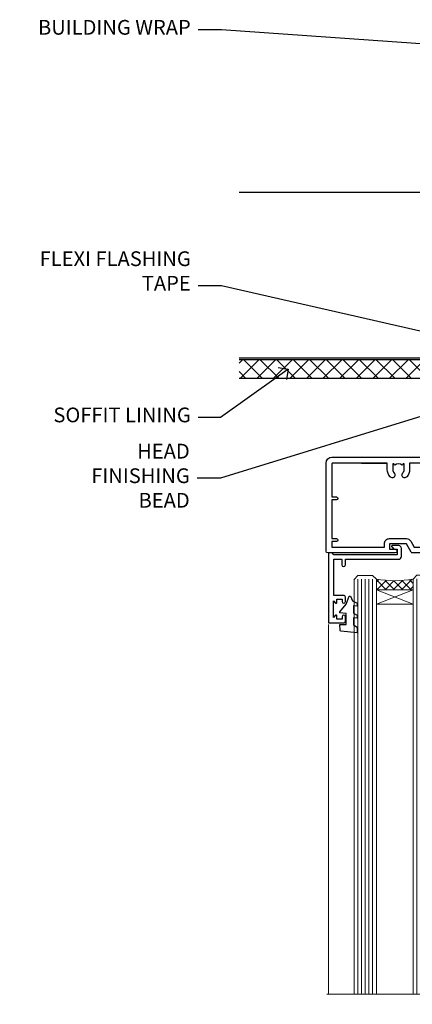
# Model space of a CAD drawing. Units: millimetres. Extents: x 0 to 7753, y -235 to 1143.
# Drawn here: x 7204 to 7310, y 861 to 1128 of the extents above; entities that cross this region are included whole.
import ezdxf
from ezdxf import colors
from ezdxf.entities.mleader import LeaderData, LeaderLine
from ezdxf.math import Vec2, Vec3

# ---------------------------------------------------------------- set-up
doc = ezdxf.new("R2010")
doc.units = ezdxf.units.MM
doc.linetypes.add('Dashed', pattern=[564.4444465637206, 282.2222232818604, -282.2222232818602])
doc.layers.add('Aluminium Systems Ltd Joinery Detail', color=7, linetype='Continuous')
doc.layers.add('Aluminium Systems Ltd Notes', color=7, linetype='Continuous')
doc.styles.get("Standard").update_dxf_attribs({"font": 'arial.ttf'})

# ---------------------------------------------------------------- blocks, each defined once
blk = doc.blocks.new('_Open90')
at = {"color": 0, "linetype": 'ByBlock', "lineweight": -2}
for p, q in [((0, 0), (-1, 0)), ((-0.5, 0.5), (0, 0)), ((0, 0), (-0.5, -0.5))]:
    blk.add_line(p, q, dxfattribs=at)
blk = doc.blocks.new('Soffit Bead')
blk.add_lwpolyline([(0, -12), (0, 0), (-12, 0)])
blk.add_arc((0, 0), 12, 180, 270)
for points in [[(-1.752698155406733, 0), (-4.78175930300813, -1.867685612462083), (-7.585037737533639, -2.147847434211144), (-10.43144267686557, -2.255602179229754), (-11.62420584279062, -2.979570191222592)], [(0, -1.652435061540018), (-5.062087062184901, -4.065879061410669), (-9.094494902331007, -4.432244850941061), (-10.78713414310914, -5.257160543347709)], [(0, -5.124270169751981), (-5.234596452447477, -6.975253312190034), (-8.727912448022835, -7.14766081833659), (-9.478141574732035, -7.359676099484204), (-9.482641030421746, -7.363169878957706)], [(0, -7.807371565577341), (-3.297747559812706, -9.160306996407598), (-6.295307219849292, -8.773753832134389), (-7.847452039123027, -9.078408257708361)]]:
    blk.add_spline(points, degree=3)
blk = doc.blocks.new('Plywood Sheet CC Soffit Head AC35')
at = {"layer": 'Aluminium Systems Ltd Joinery Detail'}
h = blk.add_hatch(dxfattribs=at)
h.set_pattern_fill('ANSI37', color=0)
h.set_pattern_definition([(45, (39.43405128627998, 74.9622280493204), (-2.245064030267288, 2.245064030267288), []), (135, (39.43405128627998, 74.9622280493204), (-2.245064030267288, -2.245064030267288), [])])
h.paths.add_polyline_path([(78.93576475289089, 85.67254158378637), (-37.03762580888477, 85.67254158378637), (-37.03762580888477, 80.67254158378637), (78.93576475289089, 80.67254158378637)])
at = {"layer": 'Aluminium Systems Ltd Joinery Detail', "color": 0}
for p, q in [((38.11057824617907, 131.0768659681016), (-37.037625808885, 131.0768659681016)), ((35.28215112143286, 87.24843884335496), (77.93900537092529, 129.9052930928483)), ((77.93900537092529, 87.24843884335496), (35.28215112143286, 129.9052930928483)), ((38.11057824617907, 86.07686596810163), (-37.03762580888477, 86.07686596810163))]:
    blk.add_line(p, q, dxfattribs=at)
blk.add_lwpolyline([(34.11057824617907, 90.07686596810163, 0.414213562373095), (38.11057824617907, 86.07686596810163), (75.11057824617907, 86.07686596810163, 0.414213562373095), (79.11057824617907, 90.07686596810163), (79.11057824617907, 127.0768659681016, 0.414213562373095), (75.11057824617907, 131.0768659681016), (38.11057824617907, 131.0768659681016, 0.414213562373095), (34.11057824617907, 127.0768659681016)], format="xyb", close=True, dxfattribs=at)
blk.add_lwpolyline([(-37.03762580888477, 80.67254158378637), (78.93576475289089, 80.67254158378637), (78.93576475289089, 85.67254158378637), (-37.03762580888477, 85.67254158378637)], dxfattribs=at)
at = {"layer": 'Aluminium Systems Ltd Joinery Detail', "color": 0, "linetype": 'Dashed'}
blk.add_blockref('Soffit Bead', (33.31472695570912, 80.67254158378637), dxfattribs=at)
blk = doc.blocks.new('PB69750-4B')
for p, q in [((-1.750000000000014, 0.5), (-3.322276449314941, 7.321139697068929)), ((-1.431818181818187, 0.5), (-2.721879321754528, 7.380097546926656)), ((-1.113636363636374, 0.5), (-2.119293789530161, 7.427384292916386)), ((-0.7954545454545467, 0.5), (-1.515002302965286, 7.462919719820221)), ((-0.4772727272727337, 0.5), (-0.9094902062915224, 7.486643546856435)), ((-0.1590909090909065, 0.5), (-0.3032449143314011, 7.498515529937265)), ((0.1590909090909207, 0.5), (0.3032449143314011, 7.498515529937265)), ((0.4772727272727337, 0.5), (0.9094902062915367, 7.486643546856435)), ((0.795454545454561, 0.5), (1.515002302965286, 7.462919719820221)), ((1.113636363636374, 0.5), (2.119293789530161, 7.427384292916386)), ((1.431818181818201, 0.5), (2.721879321754528, 7.380097546926656)), ((1.750000000000014, 0.5), (3.322276449314955, 7.321139697068929))]:
    blk.add_line(p, q)
blk.add_lwpolyline([(-3.450000000000003, 0), (3.450000000000003, 0), (3.450000000000003, 0.5), (-3.450000000000003, 0.5)], close=True)
blk = doc.blocks.new('SH270B')
blk.add_blockref('PB69750-4B', (0, 0))
blk = doc.blocks.new('F212-21056')
at = {"layer": 'Aluminium Systems Ltd Joinery Detail', "linetype": 'Continuous', "flags": 128}
blk.add_lwpolyline([(136.5999999999947, 36.30000001105515), (136.5999999999947, 37.40000001105551, 1.000000000001819), (135.5999999999947, 37.40000001105369), (135.6000000000002, 34.15000148976111, 0.9999999999999999), (136.500002957411, 34.15000148976111), (136.500002957411, 34.90000001105551), (138.0999999999947, 34.90000001105551), (138.0999999999947, 21.90001072322781), (136.500002957411, 21.90001072322781), (136.5000029574128, 22.65001072322781, 0.9999999999999999), (135.6000029574132, 22.65001072322781), (135.6000029574132, 21.40001072322781, 0.414213562373095), (136.1000029574132, 20.90001072322781), (137.8999999999976, 20.90001072322781), (137.8999999999976, 11.60001072320091), (98.15000000000123, 11.60001072320478), (98.15000000000123, 20.90001072322781), (100.0999970425835, 20.90001072322781, 0.414213562373095), (100.5999970425835, 21.40001072322781), (100.5999970425835, 22.65001072322781, 0.9999999999999999), (99.69999704258203, 22.65001072322781), (99.69999704258203, 21.90001072322781), (98.09999999999832, 21.90001072322781), (98.09999999999832, 34.90000001105551), (99.69999704258203, 34.90000001105551), (99.69999704258385, 34.15000148976111, 0.9999999999999999), (100.5999999999947, 34.15000148976111), (100.5999999999983, 37.40000001105369, 1.000000000001819), (99.59999999999832, 37.40000001105551), (99.59999999999832, 36.30000001105515), (98.09999999999832, 36.30000001105515), (98.09999999999832, 44.00000001105587), (99.59999999999832, 44.00000001105587), (99.60000000000196, 42.90000001105369, 0.9999999999981809), (100.600000000002, 42.90000001105551), (100.5999999999983, 44.50000001105587, 0.414213562373095), (100.0999999999983, 45.00000001105587), (94.59999999999468, 45.00000001105587, 0.414213562373095), (94.09999999999468, 44.50000001105587), (94.09999999999468, 42.90000001105551, 0.9999999999981809), (95.09999999999468, 42.90000001105369), (95.09999999999468, 44.00000001105587), (96.59999999999468, 44.00000001105587), (96.59999999999468, 36.30000001105515), (95.09999999999468, 36.30000001105515), (95.09999999999468, 37.40000001105551, 1.000000000001819), (94.09999999999468, 37.40000001105369), (94.10000000000014, 34.15000148976111, 0.9999999999999999), (95.00000295741097, 34.15000148976111), (95.00000295741097, 34.90000001105551), (96.59999999999468, 34.90000001105551), (96.59999999999468, 21.90001072322781), (95.00000295741097, 21.90001072322781), (95.00000295741279, 22.65001072322781, 0.9999999999999999), (94.10000295741315, 22.65001072322781), (94.10000295741315, 21.40001072322781, 0.414213562373095), (94.60000295741315, 20.90001072322781), (96.5499999999954, 20.90001072322781), (96.5499999999954, 11.60001072320125), (56.59999999999854, 11.60001072319955), (56.59999999999832, 20.90001072322781), (58.59999704258348, 20.90001072322781, 0.414213562373095), (59.09999704258348, 21.40001072322781), (59.09999704258348, 22.65001072322781, 0.9999999999999999), (58.19999704258203, 22.65001072322781), (58.19999704258203, 21.90001072322781), (56.59999999999832, 21.90001072322781), (56.59999999999832, 34.90000001105551), (58.19999704258203, 34.90000001105551), (58.19999704258385, 34.15000148976111, 0.9999999999999999), (59.09999999999468, 34.15000148976111), (59.09999999999832, 37.40000001105369, 1.000000000001819), (58.09999999999832, 37.40000001105551), (58.09999999999832, 36.30000001105515), (56.59999999999832, 36.30000001105515), (56.59999999999832, 44.00000001105587), (58.09999999999832, 44.00000001105587), (58.10000000000196, 42.90000001105369, 0.9999999999981809), (59.10000000000196, 42.90000001105551), (59.09999999999832, 44.50000001105587, 0.414213562373095), (58.59999999999832, 45.00000001105587), (32.2000000000005, 45.00000001105587, 0.414213562373095), (31.7000000000005, 44.50000001105587), (31.7000000000005, 43.20000001105478, 0.9999999999999999), (32.60000000000196, 43.20000001105478), (32.59999999999832, 44.00000001105587), (34.09999999999832, 44.00000001105587), (34.09999999999832, 38.50000001105587), (32.59999999999832, 38.50000001105587), (32.59999999999832, 39.30000001105515, 0.9999999999999999), (31.69999999999686, 39.30000001105515), (31.7000000000005, 38.00000001105406, 0.4142135623720295), (32.2000000000005, 37.50000001105587), (33.79999999999905, 37.50000001105587), (33.79999999999905, 29.80000001105515), (32.09999999999832, 29.80000001105515, 0.9999999999999999), (32.09999999999832, 29.00000001105587), (33.79999999999905, 29.00000001105587), (33.79999999999905, 26.0000000110104), (23.48871270555696, 26.00000001105587, 0.2679793930039699), (23.05567182911159, 25.74995120494174), (21.75699999999756, 23.50000001105587), (17.2000000000005, 23.50000001105587), (17.2000000000005, 25.00000001105587), (18.7000000000005, 25.00000001105587, 0.9999999999999999), (18.7000000000005, 26.00000001105587), (0.4999999999997726, 26.00000001105587, 0.414213562373095), (-2.273736754432321e-13, 25.50000001105587), (0, 1.600000000002296, 0.4142135623730742), (1.600000000001501, 0), (50.63403342950551, 5.684341886080801e-14), (51.67326386982336, 1.799999923416237, 0.4142135623717527), (51.60005878906873, 2.07320500417535), (50.90005878907346, 2.477350192606593), (50.90005878907709, 9.000010723208163, -0.4142135623725622), (51.90005878907709, 10.00001072320634), (52.07504802575227, 10.00001072320634, -0.4142135623698984), (53.07504802575772, 9.000010723219077), (53.07504802579956, 5.150010723209618, 0.414213562373095), (53.27504802580029, 4.950010723208891), (55.70004802586141, 4.950010723208891), (56.10004802585922, 5.350010723208527), (56.50004802586068, 4.950010723208891), (58.9250480259218, 4.950010723208891, 0.4142135623757589), (59.12504802592071, 5.150010723209618), (59.12504802592252, 6.750010723240905, 0.4142135623757589), (58.92504802591998, 6.950010723245271), (58.3411739962869, 6.950010723207072, 0.5666580929707958), (57.11347143408261, 7.33545028362829, -0.1837465194459543), (56.10004802581193, 6.950010723205253), (54.5750480258032, 6.950010723190701), (54.5750480258032, 7.195383785659999), (54.93183025005078, 7.494759618433875, -0.3639702342665841), (54.93183025004896, 9.455261827977722), (54.5750480258032, 9.754637660753417), (54.5750480258032, 10.00001072316087), (56.10004802580465, 10.00001072320816, -0.1837465194615133), (57.1134714341681, 9.614571162754203, 0.5666580929869405), (58.34117399640172, 10.00001072320634), (83.29999858915721, 10.00001072320634), (83.29999858915721, 2.477350155288207), (82.59999858916012, 2.073204966856849, 0.4142135623767503), (82.52679350840572, 1.799999886097851), (83.56602399024518, -1.092357138077205e-07), (84.19999864430315, -3.931194214601419e-08, 0.4142135300680742), (84.69999858915503, 0.4999999606880579), (84.69999858910774, 10.00001068586545), (84.69999858910774, 10.00001068586545), (92.25887261866706, 10.00001068589091, 0.566658092971299), (93.4865751808727, 9.614571125467421, -0.1837465194457441), (94.49999858914157, 10.00001068589114), (96.02499858914803, 10.00001068590615), (96.02499858914803, 9.754637623437304), (95.66821636490363, 9.455261790663428, -0.3639702342667704), (95.66821636490408, 7.494759581118558), (96.02499858914803, 7.195383748344796), (96.02499858914803, 6.950010685936888), (94.49999858914884, 6.950010685890504, -0.1837465194615922), (93.48657518078267, 7.335450246344465, 0.5666580929875286), (92.2588726185536, 6.950010685889822), (91.67499858897804, 6.950010685900509, 0.4142135623784227), (91.47499858897459, 6.750010685900691), (91.47499858897504, 5.15001068586713, 0.414213562373095), (91.67499858897486, 4.950010685867312), (94.09999858903689, 4.950010685867312), (94.49999858903652, 5.350010685867403), (94.89999858903616, 4.950010685867312), (97.32499858909637, 4.950010685867312, 0.414213562373095), (97.52499858909619, 5.15001068586713), (97.52499858909619, 9.00001068586522, -0.4142135623730284), (98.52499858909619, 10.00001068586499), (104.2999985889635, 10.00001068586545), (104.2999985889635, 0.4999999606641836, 0.4142135300680742), (104.7999985338154, -3.933581638193573e-08), (105.3203777284964, -9.673107115304447e-08, 0.2679492219855076), (105.4935828313121, 0.09999990326952002), (106.4732036697144, 1.796752967548912, 0.4142135623744373), (106.3999985889584, 2.069958048306887), (105.6999985889631, 2.474103236739495), (105.6999985889631, 10.00001068586499), (130.6589435818485, 10.00001068586454, 0.5666580929713638), (131.8866461440546, 9.614571125440932, -0.1837465194457516), (132.900069552323, 10.00001068586465), (134.4250695523299, 10.00001068587977), (134.4250695523299, 9.754637623410929), (134.0682873280855, 9.455261790637053, -0.3639702342667704), (134.068287328086, 7.494759581092183), (134.4250695523299, 7.19538374831842), (134.4250695523299, 6.950010685910513), (132.9000695523303, 6.950010685864129, -0.1837465194615922), (131.8866461439641, 7.335450246318089, 0.5666580929875717), (130.6589435817407, 6.950010685889822), (130.0750093521881, 6.950010685900509, 0.4142135623784227), (129.8750093521847, 6.750010685900691), (129.8750093521851, 5.15001068586713, 0.414213562373095), (130.075009352185, 4.950010685867312), (132.500009352247, 4.950010685867312), (132.9000093522466, 5.350010685867403), (133.3000093522463, 4.950010685867312), (135.7250093523065, 4.950010685867312, 0.414213562373095), (135.9250093523063, 5.15001068586713), (135.9250093523063, 9.00001068586522, -0.414213562373095), (136.9250093523072, 10.00001068586522), (137.099998588961, 10.00001068586522, -0.4142135623729286), (138.099998588961, 9.000010685865675), (138.0999985889642, 2.474103236739268), (137.3999985889703, 2.069958048307456, 0.414213562374551), (137.3267935082138, 1.796752967548912), (138.3064143466157, 0.09999990326952002, 0.2679492219857861), (138.4796194494323, -9.673107115304447e-08), (139.0000000552484, -3.93351342609094e-08, 0.4142135300680742), (139.5000000001003, 0.4999999606648657), (139.4999999999962, 44.50000001105769, 0.4142135623720295), (138.9999999999962, 45.00000001105587), (136.0999999999947, 45.00000001105587, 0.414213562373095), (135.5999999999947, 44.50000001105587), (135.5999999999947, 42.90000001105551, 0.9999999999981809), (136.5999999999947, 42.90000001105369), (136.5999999999947, 44.00000001105587), (138.0999999999947, 44.00000001105587), (138.0999999999947, 36.30000001105515)], format="xyb", close=True, dxfattribs=at)
at = {"layer": 'Aluminium Systems Ltd Joinery Detail', "linetype": 'Continuous'}
blk.add_lwpolyline([(9.624999999999773, 1.600000000002296), (16.599995655057, 1.600000000000932), (1.800000000000637, 1.600000000002296, -0.414213562373428), (1.600000000000364, 1.800000000002342), (1.599999999998317, 10.80001072320385), (2.799999999999045, 10.80001072320385, 0.9999999999999999), (2.799999999999045, 11.60001072320313), (1.599999999998317, 11.60001072320313), (1.599999999998317, 22.10000001105448), (2.799999999999045, 22.1000000110563, 0.9999999999999999), (2.799999999999045, 22.90000001105921), (1.599999999998317, 22.90000001105739), (1.599999999998317, 24.40000001105733), (15.79999999999905, 24.40000001105369), (15.80000000000086, 23.50000001105587, 0.4142135623734756), (17.2000000000005, 22.10000001105811), (21.75699999999938, 22.10000001105448, 0.2679793930044862), (22.96951445405261, 22.80013666817479), (23.89295557556375, 24.40000001105369), (33.80000000006817, 24.40000001105369, 0.414213562374427), (35.40000000006671, 26.00000001105951), (35.40000000000123, 43.40000001105551), (54.99999999999613, 43.40000001105551), (54.99999999991974, 22.90000001097729), (53.79999999991901, 22.90000001097729, 0.9999999999999999), (53.79999999991901, 22.10000001097802), (54.9999999999161, 22.10000001097802), (54.99999999988154, 11.60001072320307), (51.90005878907618, 11.60001072320307, 0.414213562373095), (49.30005878907673, 9.000010723204525), (49.30005878907855, 1.600000000002126), (22.65001494525723, 1.600000000002183), (22.65000530013481, 3.325010723144487, 0.1837465194545231), (21.88544486060187, 5.335244041300939, 1.00000000000231), (20.76456573971677, 4.338434131463032, -0.183746519445415), (21.15000530013299, 3.325010723193941), (21.15000530015095, 1.800010723188848), (20.90463223768165, 1.80001072318862), (20.60525640490914, 2.156792947432223, -0.3639702342613864), (18.64475419538849, 2.156792947412441), (18.34537836263189, 1.800010723186119), (18.10000530016259, 1.800010723185778), (18.10000530017737, 3.325010723190871, -0.1837465194449396), (18.48544486059018, 4.338434131458598, 1.000000000004035), (17.36456573970418, 5.335244041296392, 0.1837465194545112), (16.60000530017555, 3.325010723138575), (16.599995655057, 1.600000000000932)], format="xyb", close=True, dxfattribs=at)
blk = doc.blocks.new('DY430')
blk.add_lwpolyline([(3.750000003219053, 7.787641979452935), (4.750000003219057, 8.412511331362264), (4.750000003219064, 9.912511331362271), (0.327803933092305, 9.525619307337298, 0.3639702342661976), (0.1459961420234848, 9.343811516268477), (3.219064126369631e-09, 7.675068013732659), (1.750000003219053, 7.675068013732652), (1.750000003219061, 4.675068013732659), (3.219064126369631e-09, 4.5219628525623), (3.219064126369631e-09, 4.221962852562289), (1.750000003219057, 2.136394065522431), (2.548248994301652, -5.111807865887386e-09), (2.951751012136466, -5.111807865887386e-09), (3.436289395081346, 1.296794528776978), (4.750000003219057, 1.937534004310404), (4.750000003219053, 2.737534004310422), (3.750000003219057, 2.650045340784494), (3.75000000321905, 4.649801415744545), (4.750000003219057, 5.137534004310403), (4.750000003219053, 5.937534004310422), (3.750000003219068, 5.850045340784494)], format="xyb", close=True)
blk = doc.blocks.new('DY425')
blk.add_lwpolyline([(3.250000015912484, 5.806301018590016), (3.25000001591247, 7.743897657258461), (4.250000015912473, 8.36876700916779), (4.25000001591248, 9.8687670091678), (0.3278039457857211, 9.525619316905786, 0.3639702342661976), (0.1459961547169009, 9.343811525836966), (1.591248022236869e-08, 7.675068023301147), (1.75000001591247, 7.67506802330114), (1.750000015912477, 4.675068023301147), (1.591248022236869e-08, 4.521962862130788), (1.591248022236869e-08, 4.221962862130777), (1.750000015912473, 2.136394075090919), (2.298249006995068, 4.456680358089216e-09), (2.701751024829882, 4.456680358089216e-09), (3.035763767747987, 1.301567093668172), (4.250000015912473, 1.893789682115926), (4.25000001591247, 2.693789682115952), (3.25000001591247, 2.606301018590013), (3.250000015912466, 4.606057093550067), (4.250000015912473, 5.093789682115926), (4.25000001591247, 5.893789682115944)], format="xyb", close=True)
blk = doc.blocks.new('F346-22481')
at = {"ltscale": 0.2, "flags": 128}
for points in [[(1.849999999995788, 35.54999999999848), (1.500000000000881, 35.54999999999848), (1.500000000000199, 40.5012503908705, -0.4142135623732282), (1.999999999999972, 41.0012503908705), (12.99732643320746, 41.0012503908705, 0.689111656968052), (13.35259811512876, 41.93368285736381, -2.624561747927421), (16.14740188487755, 41.93368285736358, 0.689111656967424), (16.50267356679885, 41.0012503908705), (27.50000000000384, 41.00125039087004, -0.4142135623740275), (28.00000000000541, 40.50125039087027), (27.99999999998631, 35.54999999999848), (27.64999999998415, 35.54999999999211, 0.9999999999909049), (27.64999999998415, 34.75000000000284), (28.00000000000087, 34.74999999998829), (27.99999999999996, 0.3000000000000682, 0.4142135623724291), (28.29999999999923, -1.13686837721616e-13), (29.19999999999978, -5.684341886080801e-13, 0.414213562373761), (29.49999999999905, 0.2999999999996135), (29.50000000000814, 79.49999999999261, 0.4142135622632113), (28.99999999999177, 80.0000000000008), (26.69999999997069, 80.00000000000102, 0.4142135623732282), (26.19999999997069, 79.50000000000102), (26.19999999997069, 78.30000000000393, 0.9999999999999999), (27.09999999997214, 78.30000000000393), (27.0999999999685, 78.94999999999811), (28.49999999996994, 78.94999999999811), (28.49999999996994, 73.55000000000393), (27.0999999999685, 73.55000000000393), (27.09999999997214, 74.19999999999811, 0.9999999999999999), (26.19999999997069, 74.19999999999811), (26.19999999997069, 73.50000000000102, 0.414213562373095), (27.19999999997069, 72.50000000000102), (28.00000000000087, 72.50000000000102), (28.00000000000064, 61.50000000000011, -0.4142135623732282), (27.50000000000088, 61.00000000000011), (16.50267356679885, 61.00000000000011, 0.6891116569680523), (16.14740188487664, 60.06756753350658, -2.624561747927418), (13.35259811512967, 60.06756753350658, 0.6891116569664316), (12.99732643320837, 61.00000000000057), (2.000000000000199, 60.99999999999989, -0.4142135623732282), (1.499999999999972, 61.50000000000011), (1.500000000000881, 72.50000000001262), (2.300000000034714, 72.50000000000102, 0.414213562373095), (3.300000000034714, 73.50000000000102), (3.300000000034714, 74.19999999999811, 0.9999999999999999), (2.400000000033259, 74.19999999999811), (2.400000000036897, 73.55000000000393), (1.000000000035442, 73.55000000000393), (1.000000000035442, 78.94999999999811), (2.400000000036897, 78.94999999999811), (2.400000000033259, 78.30000000000393, 0.9999999999999999), (3.300000000034714, 78.30000000000393), (3.300000000034714, 79.50000000000125, 0.4142135623732282), (2.800000000034714, 80.00000000000125), (0.500000000013614, 80.00000000000102, 0.4142135623665686), (9.976020010071807e-12, 79.50000000000102), (-2.842170943040401e-14, 0.3000000000000682, 0.4142135623728731), (0.3000000000001535, -1.13686837721616e-13), (1.19999999999979, 1.13686837721616e-13, 0.4142135623726512), (1.500000000000881, 0.3000000000002956), (1.500000000046356, 34.74999999999557), (1.850000000003064, 34.75000000000284, 0.9999999999909049)], [(1.500000000001094, 59.00000000000057, -0.4142135623738277), (2.000000000000753, 59.50000000000057), (11.29167670684986, 59.50000000000023, 1.33012434352846), (18.20832329315711, 59.50000000000023), (27.50000000000666, 59.5000000000008, -0.4142135623732282), (28.00000000000621, 59.0000000000008), (28.00000000000666, 43.00125039087061, -0.4142135623725622), (27.50000000000621, 42.50125039087084), (18.20832329315711, 42.50125039087129, 1.33012434352846), (11.29167670684986, 42.50125039087129), (2.000000000000298, 42.50125039087038, -0.4142135623732282), (1.500000000000753, 43.00125039087038)]]:
    blk.add_lwpolyline(points, format="xyb", close=True, dxfattribs=at)
blk = doc.blocks.new('AC35 Stacker Door Head')
at = {"layer": 'Aluminium Systems Ltd Joinery Detail', "lineweight": 5}
h = blk.add_hatch(dxfattribs=at)
h.set_pattern_fill('NET', color=256, scale=0.5, angle=-45.00000000000003)
h.set_pattern_definition([(314.9999999999999, (225.1405896575461, -323.1032523220038), (1.122532015133645, 1.122532015133644), []), (44.99999999999994, (225.1405896575461, -323.1032523220038), (-1.122532015133644, 1.122532015133645), [])])
edge = h.paths.add_edge_path()
edge.add_line((-194.2948190499183, -27.43288977197062), (-194.2948190499201, -27.34130770230422))
edge.add_arc((-183.6875604375336, -22.43288977197517), 11.68787841521306, 204.8319352717457, 205.3276199956492)
edge.add_line((-194.2519582835475, -27.43288977197062), (-194.2948190499183, -27.43288977197062))
edge = h.paths.add_edge_path()
edge.add_arc((-199.3772658466887, 1.197316504024457), 26.68783599326924, 259.1833199264915, 280.7798162743573, ccw=False)
edge.add_line((-204.3856992303035, -25.0163475863983), (-204.3856992303035, -27.92727927859687))
edge.add_line((-204.3856992303035, -27.92727927859687), (-194.3856992303035, -27.92727927858232))
edge.add_line((-194.3856992303035, -27.92727927858232), (-194.3856992303045, -25.01956455985874))
h = blk.add_hatch(dxfattribs=at)
h.set_pattern_fill('NET', color=256, scale=0.5, angle=-45.00000000000003)
h.set_pattern_definition([(314.9999999999999, (387.7890096188158, -178.8011869980411), (1.122532015133645, 1.122532015133644), []), (44.99999999999994, (387.7890096188158, -178.8011869980411), (-1.122532015133644, 1.122532015133645), [])])
edge = h.paths.add_edge_path()
edge.add_line((-137.235712171755, -97.43452204747825), (-137.2357121717568, -97.34293997781094))
edge.add_arc((-126.6284535593176, -92.43452204748326), 11.68787841526074, -155.1680647283649, -154.6723800044614)
edge.add_line((-137.1928514053843, -97.43452204747825), (-137.235712171755, -97.43452204747825))
edge = h.paths.add_edge_path()
edge.add_arc((-141.3203107942253, -79.39855077174832), 16.12503820224115, -104.38586813227232, -75.66021161576703, ccw=False)
edge.add_line((-145.3265923521403, -95.01797986190593), (-145.3265923521403, -97.9289115541045))
edge.add_line((-145.3265923521403, -97.9289115541045), (-137.3265923521403, -97.92891155408995))
edge.add_line((-137.3265923521403, -97.92891155408995), (-137.3265923521421, -95.02119683536637))
h = blk.add_hatch(dxfattribs=at)
h.set_pattern_fill('NET', color=256, scale=0.5, angle=-45.00000000000003)
h.set_pattern_definition([(314.9999999999999, (429.2890096188158, -178.8011869980411), (1.122532015133645, 1.122532015133644), []), (44.99999999999994, (429.2890096188158, -178.8011869980411), (-1.122532015133644, 1.122532015133645), [])])
edge = h.paths.add_edge_path()
edge.add_line((-95.73571217175494, -97.43452204747825), (-95.73571217175676, -97.34293997781094))
edge.add_arc((-85.12845355931758, -92.43452204748326), 11.68787841526074, -155.1680647283649, -154.6723800044614)
edge.add_line((-95.69285140538422, -97.43452204747825), (-95.73571217175494, -97.43452204747825))
edge = h.paths.add_edge_path()
edge.add_arc((-99.8203107942253, -79.39855077174832), 16.12503820224115, -104.38586813227232, -75.66021161576703, ccw=False)
edge.add_line((-103.8265923521402, -95.01797986190593), (-103.8265923521402, -97.9289115541045))
edge.add_line((-103.8265923521402, -97.9289115541045), (-95.82659235214022, -97.92891155408995))
edge.add_line((-95.82659235214022, -97.92891155408995), (-95.82659235214204, -95.02119683536637))
for points in [[(-186.0099934448058, -32.30157748329839), (-186.2918854272211, -32.2260447542576, -0.3394542588633712), (-186.4401216182005, -32.0328595889996), (-186.4401216182005, -31.38632498659535, 0.1052493344124674), (-186.4574592539143, -31.30487278789406), (-187.9834657074848, -27.88269448984101, 0.9133919180647162), (-188.92596598317, -28.20445734045006), (-187.9614532628511, -32.17122050752369, -0.1257362244887155), (-187.9626058435811, -32.27023725808522), (-188.1942007398075, -33.13456117713667, 0.1316524975874038), (-188.1942007398075, -33.23808879517765), (-187.9626058435811, -34.10241271510586, -0.1257362244887155), (-187.9614532628511, -34.20142946566739), (-188.92596598317, -38.16819263274101, 0.913391918064716), (-187.9834657074848, -38.48995548335006), (-186.4574592539143, -35.06777718529702, 0.1052493344124674), (-186.4401216182005, -34.98632498659572), (-186.4401216182005, -34.33979038419147, -0.3394542588633712), (-186.2918854272211, -34.14660521893347), (-186.0099934448058, -34.07107248989269)], [(-129.4904384980559, -102.2937496482422), (-129.7723304804712, -102.2182169192014, -0.3394542588633712), (-129.9205666714506, -102.0250317539434), (-129.9205666714506, -101.3784971515391, 0.1052493344124674), (-129.9379043071644, -101.2970449528378), (-131.4639107607349, -97.8748666547848, 0.9133919180647162), (-132.4064110364201, -98.19662950539384), (-131.4418983161012, -102.1633926724675, -0.1257362244887155), (-131.4430508968312, -102.262409423029), (-131.6746457930576, -103.1267333420805, 0.1316524975874038), (-131.6746457930576, -103.2302609601214), (-131.4430508968312, -104.0945848800496, -0.1257362244887155), (-131.4418983161012, -104.1936016306112), (-132.4064110364202, -108.1603647976848, 0.913391918064716), (-131.4639107607349, -108.4821276482938), (-129.9379043071644, -105.0599493502408, 0.1052493344124674), (-129.9205666714506, -104.9784971515395), (-129.9205666714506, -104.3319625491353, -0.3394542588633712), (-129.7723304804712, -104.1387773838773), (-129.4904384980559, -104.0632446548365)], [(-87.99043849805584, -102.2937496482422), (-88.27233048047118, -102.2182169192014, -0.3394542588633712), (-88.42056667145052, -102.0250317539434), (-88.42056667145052, -101.3784971515391, 0.1052493344124674), (-88.43790430716435, -101.2970449528378), (-89.96391076073486, -97.8748666547848, 0.9133919180647162), (-90.9064110364201, -98.19662950539384), (-89.94189831610119, -102.1633926724675, -0.1257362244887155), (-89.94305089683111, -102.262409423029), (-90.17464579305751, -103.1267333420805, 0.1316524975874038), (-90.17464579305751, -103.2302609601214), (-89.94305089683111, -104.0945848800496, -0.1257362244887155), (-89.94189831610119, -104.1936016306112), (-90.9064110364201, -108.1603647976848, 0.913391918064716), (-89.96391076073486, -108.4821276482938), (-88.43790430716435, -105.0599493502408, 0.1052493344124674), (-88.42056667145052, -104.9784971515395), (-88.42056667145052, -104.3319625491353, -0.3394542588633712), (-88.27233048047118, -104.1387773838773), (-87.99043849805584, -104.0632446548365)]]:
    blk.add_lwpolyline(points, format="xyb")
for points in [[(-184.1901216182005, -34.31132498659554), (-184.4915644596854, -33.18632498659554), (-184.1901216182005, -32.06132498659554), (-184.1901216182005, -30.68632498659554), (-185.1901216182005, -30.68632498659554), (-185.1901216182005, -32.06829099784591, 0.447213595499958), (-186.4401216182005, -33.18632498659554, 0.4472135954999584), (-185.1901216182005, -34.30435897534517), (-185.1901216182005, -35.68632498659554), (-184.1901216182005, -35.68632498659554)], [(-127.6705666714506, -104.3034971515393), (-127.9720095129355, -103.1784971515393), (-127.6705666714506, -102.0534971515393), (-127.6705666714506, -100.6784971515393), (-128.6705666714506, -100.6784971515393), (-128.6705666714506, -102.0604631627897, 0.447213595499958), (-129.9205666714506, -103.1784971515393, 0.4472135954999584), (-128.6705666714506, -104.2965311402889), (-128.6705666714506, -105.6784971515393), (-127.6705666714506, -105.6784971515393)], [(-86.17056667145052, -104.3034971515393), (-86.47200951293543, -103.1784971515393), (-86.17056667145052, -102.0534971515393), (-86.17056667145052, -100.6784971515393), (-87.17056667145052, -100.6784971515393), (-87.17056667145052, -102.0604631627897, 0.447213595499958), (-88.42056667145052, -103.1784971515393, 0.4472135954999584), (-87.17056667145052, -104.2965311402889), (-87.17056667145052, -105.6784971515393), (-86.17056667145052, -105.6784971515393)]]:
    blk.add_lwpolyline(points, format="xyb", close=True)
at = {"layer": 'Aluminium Systems Ltd Joinery Detail', "lineweight": 5, "ltscale": 3}
for p, q in [((-209.3856992303035, -25.01634758639648), (-209.3856992303035, -137.6142127323074)), ((-208.3856992303035, -25.0163475863983), (-208.3856992303035, -137.6142127323074)), ((-207.3856992303035, -25.0163475863983), (-207.3856992303035, -137.6142127323074)), ((-206.3856992303035, -25.0163475863983), (-206.3856992303035, -137.6142127323074)), ((-205.3856992303035, -25.0163475863983), (-205.3856992303035, -137.6142127323074)), ((-193.3900051340524, -24.92686468608645), (-193.3900051340524, -137.6142127323074)), ((-192.3900051340524, -24.92686468608645), (-192.3900051340524, -137.6142127323074)), ((-191.3900051340524, -24.92686468608645), (-191.3900051340524, -137.6142127323074)), ((-190.3900051340524, -24.92686468608645), (-190.3900051340524, -137.6142127323074)), ((-189.3900051340524, -24.92686468608645), (-189.3900051340524, -137.6142127323074)), ((-149.3265923521403, -95.01797986190547), (-149.3265923521384, -137.6142127323072, -1.000069784620675)), ((-148.3265923521403, -95.01797986190593), (-148.3265923521384, -137.6142127323072, -1.000069784620675)), ((-147.3265923521403, -95.01797986190593), (-147.3265923521384, -137.6142127323072, -1.000069784620675)), ((-146.3265923521403, -95.01797986190593), (-146.3265923521384, -137.6142127323072, -1.000069784620675)), ((-136.3183732226125, -95.01797986190502), (-136.3183732226107, -137.6142127323072, -1.000069784620675)), ((-135.3183732226125, -95.01797986190547), (-135.3183732226107, -137.6142127323072, -1.000069784620675)), ((-134.3183732226125, -95.01797986190547), (-134.3183732226107, -137.6142127323072, -1.000069784620675)), ((-133.3183732226125, -95.01797986190547), (-133.3183732226107, -137.6142127323072, -1.000069784620675)), ((-107.8265923521402, -95.01797986190547), (-107.8265923521384, -137.6142127323072, -1.000069784620675)), ((-106.8265923521402, -95.01797986190593), (-106.8265923521384, -137.6142127323072, -1.000069784620675)), ((-105.8265923521402, -95.01797986190593), (-105.8265923521384, -137.6142127323072, -1.000069784620675)), ((-104.8265923521402, -95.01797986190593), (-104.8265923521384, -137.6142127323072, -1.000069784620675)), ((-94.81837322261244, -95.01797986190502), (-94.81837322261062, -137.6142127323072, -1.000069784620675)), ((-93.81837322261244, -95.01797986190547), (-93.81837322261062, -137.6142127323072, -1.000069784620675)), ((-92.81837322261244, -95.01797986190547), (-92.81837322261062, -137.6142127323072, -1.000069784620675)), ((-91.81837322261244, -95.01797986190547), (-91.81837322261062, -137.6142127323072, -1.000069784620675))]:
    blk.add_line(p, q, dxfattribs=at)
at = {"layer": 'Aluminium Systems Ltd Joinery Detail', "lineweight": 5}
for p, q in [((-194.3856992303035, -31.79862025374587), (-204.3856992303035, -27.92727927858232)), ((-194.3856992303035, -27.92727927858232), (-204.3856992303035, -31.79862025374587)), ((-137.3265923521403, -101.8002525292535), (-145.3265923521403, -97.92891155408995)), ((-137.3265923521403, -97.92891155408995), (-145.3265923521403, -101.8002525292535)), ((-95.82659235214022, -101.8002525292535), (-103.8265923521402, -97.92891155408995)), ((-95.82659235214022, -97.92891155408995), (-103.8265923521402, -101.8002525292535))]:
    blk.add_line(p, q, dxfattribs=at)
at = {"layer": 'Aluminium Systems Ltd Joinery Detail', "linetype": 'Continuous', "lineweight": 5}
for p, q in [((-217.3624700514174, -37.33978814499551), (-217.3624700514174, -137.6142127323074)), ((-78.53562412963402, -137.6142127323074), (-78.53562412963402, -37.75514861249121))]:
    blk.add_line(p, q, dxfattribs=at)
at = {"layer": 'Aluminium Systems Ltd Joinery Detail'}
blk.add_lwpolyline([(-213.282210231192, -29.42691487603224), (-215.8822102311915, -29.42691487603224), (-215.8822102311915, -19.62686487603241), (-213.7822102311939, -19.62686487603241), (-213.7822102311939, -21.12686487603241, 1), (-212.7822102311939, -21.12686487603241), (-212.7822102311939, -19.62686487603241), (-198.3321352311914, -19.62686487603241, 0.4142135623730951), (-197.5821352311914, -18.87686487603241), (-197.5821352311914, -16.67686487607261, 0.414210532603183), (-198.3321274729724, -15.92686487611263), (-200.0825342834505, -15.92684969934817, 0.6681823785842405), (-200.2239577085465, -16.26827105557459), (-199.6239362753031, -16.86829248881804, 0.1989162654631827), (-199.4825119192901, -16.92687113255852), (-198.7821352311912, -16.9268648760326), (-198.7821352311912, -18.4268648760326), (-215.8822102311915, -18.4268648760326), (-216.3822102311915, -17.92686487603169), (-217.3822102311915, -17.9268648760326), (-217.3822102311915, -36.92691487603224), (-213.282210231192, -36.92691487603224, 0.4142141725675061), (-212.7822102311939, -36.42691383436613), (-212.7822127311929, -35.22691393853529, 0.9999971726229095), (-213.6822077311854, -35.22691326889617), (-213.6822102311917, -35.92691487603224), (-215.0822102311913, -35.92691487603224), (-215.0822102311913, -34.97691737603236, 0.6681786379192987), (-215.4236315874286, -34.83549601979576), (-215.9822102311909, -35.39407466355806), (-215.9822102311909, -30.95975508850643), (-215.4236315874286, -31.51833373226964, 0.6681786379192988), (-215.0822102311913, -31.37691237603212), (-215.0822102311913, -30.42691487603224), (-213.6822102311917, -30.42691487603224), (-213.6822077311854, -31.12691648316832, 0.9999971726229092), (-212.7822127311929, -31.12691581352919), (-212.7822102311939, -29.92691591769926, 0.4142141725674394)], format="xyb", close=True, dxfattribs=at)
at = {"layer": 'Aluminium Systems Ltd Joinery Detail', "lineweight": 5}
for points in [[(-210.3856992303035, -137.6142127323074), (-210.3856992303035, -25.10981163180895), (-209.3826231457087, -24.0163475863983), (-205.3857608823773, -24.0163475863983), (-204.3856992303035, -25.0163475863983), (-204.3856992303035, -137.6142127323074)], [(-194.3900051340524, -137.6142127323074), (-194.3900051340524, -25.0203287314971), (-193.3869290494576, -23.92686468608645), (-189.3900667861262, -23.92686468608645), (-188.3900051340524, -24.92686468608645), (-188.3900051340524, -137.6142127323074)], [(-150.3265923521384, -137.6142127323072), (-150.3265923521403, -95.01797986190593), (-149.3314094105398, -94.01797986190593), (-146.326654004214, -94.01797986190593), (-145.3265923521403, -95.01797986190593), (-145.3265923521384, -137.6142127323072)], [(-137.3183732226107, -137.6142127323072), (-137.3183732226125, -95.01797986190547), (-136.323190281012, -94.01797986190547), (-133.3184348746863, -94.01797986190547), (-132.3183732226125, -95.01797986190547), (-132.3183732226107, -137.6142127323072)], [(-108.8265923521384, -137.6142127323072), (-108.8265923521402, -95.01797986190593), (-107.8314094105398, -94.01797986190593), (-104.826654004214, -94.01797986190593), (-103.8265923521402, -95.01797986190593), (-103.8265923521384, -137.6142127323072)], [(-95.81837322261062, -137.6142127323072), (-95.81837322261244, -95.01797986190547), (-94.823190281012, -94.01797986190547), (-91.81843487468622, -94.01797986190547), (-90.81837322261244, -95.01797986190547), (-90.81837322261062, -137.6142127323072)]]:
    blk.add_lwpolyline(points, dxfattribs=at)
for points in [[(-194.3856992303035, -27.92727927858232), (-204.3856992303035, -27.92727927858232), (-204.3856992303035, -31.79862025374587), (-194.3856992303035, -31.79862025374587)], [(-137.3265923521403, -97.92891155408995), (-145.3265923521403, -97.92891155408995), (-145.3265923521403, -101.8002525292535), (-137.3265923521403, -101.8002525292535)], [(-95.82659235214022, -97.92891155408995), (-103.8265923521402, -97.92891155408995), (-103.8265923521402, -101.8002525292535), (-95.82659235214022, -101.8002525292535)]]:
    blk.add_lwpolyline(points, close=True, dxfattribs=at)
at = {"layer": 'Aluminium Systems Ltd Joinery Detail', "linetype": 'Continuous', "lineweight": 5}
blk.add_lwpolyline([(-73.96363315224698, -137.6142127323074), (-73.96363315224698, -137.6142127323074), (-98.3350331250349, -137.6142127323074), (-99.1985384556483, -134.7516181174215), (-99.4485384556483, -140.3900475380506), (-100.3530365257011, -137.6142127323074), (-217.8059992852177, -137.6142127323074)], dxfattribs=at)
at = {"layer": 'Aluminium Systems Ltd Joinery Detail', "lineweight": 5}
for centre, radius, start, end in [((-199.3949308285301, 3.673830453181836), 29.12886931597957, 260.1346049067612, 279.9022588924722), ((-141.316539124994, -78.07189103680855), 17.41408778410823, 256.6866556227972, 283.245372729919), ((-99.81653912499395, -78.07189103680855), 17.41408778410823, 256.6866556227972, 283.245372729919)]:
    blk.add_arc(centre, radius, start, end, dxfattribs=at)
at = {"color": 1, "linetype": 'Dashed', "xscale": -1, "rotation": 180}
for p in [(-156.1705666714178, -26.92849715135241), (-114.6705666714178, -26.92849715135241)]:
    blk.add_blockref('F346-22481', p, dxfattribs=at)
at = {"layer": 'Aluminium Systems Ltd Joinery Detail', "xscale": -1, "rotation": 180}
for name, p in [('F212-21056', (-218.0110097474226, 8.073135135023222)), ('DY425', (-154.6705666713851, -99.37849715153641)), ('DY425', (-113.170566671385, -99.37849715153641))]:
    blk.add_blockref(name, p, dxfattribs=at)
at = {"layer": 'Aluminium Systems Ltd Joinery Detail', "lineweight": 5, "rotation": 270}
for p in [(-160.8150541398372, -32.06762601562968), (-119.4289001013258, -32.06762601568062)]:
    blk.add_blockref('SH270B', p, dxfattribs=at)
at = {"layer": 'Aluminium Systems Ltd Joinery Detail', "lineweight": 5, "xscale": -1, "rotation": 90}
for p in [(-121.9364880271223, -32.06762601562968), (-80.50292223423276, -32.12451986124961)]:
    blk.add_blockref('SH270B', p, dxfattribs=at)
at = {"layer": 'Aluminium Systems Ltd Joinery Detail', "lineweight": 9, "ltscale": 0.12, "xscale": -1, "rotation": 180}
blk.add_blockref('DY430', (-214.3058937707774, -29.65184587276872), dxfattribs=at)
blk = doc.blocks.new('Plywood Sheet CC Soffit Head Text AC35')
at = {"layer": 'Aluminium Systems Ltd Notes', "color": 3, "lineweight": 5, "ltscale": 0.12}
ml = blk.add_multileader_mtext('Standard', dxfattribs=at)
ml.set_content('BUILDING WRAP', color=3)
ml.set_leader_properties(color=8)
ml.set_arrow_properties(name='OPEN90')
ml.build(insert=Vec2(0, 0))
ml.multileader.update_dxf_attribs({"text_left_attachment_type": 2, "text_right_attachment_type": 2})
ctx = ml.context
ctx.base_point, ctx.plane_origin = Vec3(-135.3369662736905, 88.81561386245085), Vec3(33.31891038061167, 48.29875799868387)
ctx.left_attachment, ctx.right_attachment, ctx.text_align_type = 2, 2, 2
notes = []
notes.append((ctx, [(0, (1, 1, 0), (-80.98823447462019, 88.81561386245085), (-1, 0), 6.291433026901132, [(0, [(40.89458370215016, 80.21162235685188)], 0, [])])]))
ctx.mtext.insert, ctx.mtext.width, ctx.mtext.alignment, ctx.mtext.line_spacing_style, ctx.mtext.flow_direction = Vec3(-89.27966750152132, 91.48228052911509), 46.35746150935847, 3, 2, 5
ml = blk.add_multileader_mtext('Standard', dxfattribs=at)
ml.set_content('FLEXI FLASHING TAPE', color=3)
ml.set_leader_properties(color=8)
ml.set_arrow_properties(name='OPEN90')
ml.build(insert=Vec2(0, 0))
ml.multileader.update_dxf_attribs({"text_left_attachment_type": 2, "text_right_attachment_type": 2})
ctx = ml.context
ctx.base_point, ctx.plane_origin = Vec3(-118.4174574060234, 19.36983027179303), Vec3(-27.37123240583423, -89.97596158091983)
ctx.left_attachment, ctx.right_attachment, ctx.text_align_type = 2, 2, 2
notes.append((ctx, [(0, (1, 1, 0), (-80.98823447462019, 19.36983027179303), (-1, 0), 6.291433026901132, [(0, [(39.06836258617477, -8.129912945430988)], 0, [])])]))
ctx.mtext.insert, ctx.mtext.width, ctx.mtext.alignment, ctx.mtext.line_spacing_style, ctx.mtext.flow_direction = Vec3(-89.27966750152154, 28.70316360512516), 41.67696359775891, 3, 2, 5
ml = blk.add_multileader_mtext('Standard', dxfattribs=at)
ml.set_content('SOFFIT LINING', color=3)
ml.set_leader_properties(color=8)
ml.set_arrow_properties(name='OPEN90')
ml.build(insert=Vec2(0, 0))
ml.multileader.update_dxf_attribs({"text_left_attachment_type": 2, "text_right_attachment_type": 2})
ctx = ml.context
ctx.base_point, ctx.plane_origin = Vec3(-130.7285078835131, -16.35049684971818), Vec3(-31.54779345579709, -94.20801777704037)
ctx.left_attachment, ctx.right_attachment, ctx.text_align_type = 2, 2, 2
notes.append((ctx, [(0, (1, 1, 0), (-81.26009901517341, -16.35049684971818), (-1, 0), 6.019568486347907, [(0, [(-62.83543482834466, -3.271597434777505)], 0, [])])]))
ctx.mtext.insert, ctx.mtext.width, ctx.mtext.alignment, ctx.mtext.line_spacing_style, ctx.mtext.flow_direction = Vec3(-89.27966750152132, -13.68383018305394), 41.67696359775891, 3, 2, 5
ml = blk.add_multileader_mtext('Standard', dxfattribs=at)
ml.set_content('HEAD FINISHING BEAD', color=3)
ml.set_leader_properties(color=8)
ml.set_arrow_properties(name='OPEN90')
ml.build(insert=Vec2(0, 0))
ml.multileader.update_dxf_attribs({"text_left_attachment_type": 2, "text_right_attachment_type": 2})
ctx = ml.context
ctx.base_point, ctx.plane_origin = Vec3(-118.9949153981455, -32.84973376299604), Vec3(-9.015787532660624, -110.7072546903182)
ctx.left_attachment, ctx.right_attachment, ctx.text_align_type = 2, 2, 2
notes.append((ctx, [(0, (1, 1, 0), (-81.26009901517341, -32.84973376299604), (-1, 0), 6.291433026901132, [(0, [(-16.63594981735878, -12.87413435572307)], 0, [])])]))
ctx.mtext.insert, ctx.mtext.width, ctx.mtext.alignment, ctx.mtext.line_spacing_style, ctx.mtext.flow_direction = Vec3(-89.55153204207386, -23.51640042966392), 41.67696359775891, 3, 2, 5
for ctx, leaders in notes:
    for number, flags, end, landing, length, lines in leaders:
        leader = LeaderData()
        leader.index, (leader.has_last_leader_line, leader.has_dogleg_vector, leader.attachment_direction) = number, flags
        leader.last_leader_point, leader.dogleg_vector, leader.dogleg_length = Vec3(end), Vec3(landing), length
        for number, points, colour, breaks in lines:
            line = LeaderLine()
            line.index, line.vertices, line.color, line.breaks = number, Vec3.list(points), colors.encode_raw_color(colour), breaks
            leader.lines.append(line)
        ctx.leaders.append(leader)

msp = doc.modelspace()

# ---------------------------------------------------------------- block references
at = {"layer": 'Aluminium Systems Ltd Joinery Detail'}
for name, p in [('Plywood Sheet CC Soffit Head AC35', (7300, 950)), ('AC35 Stacker Door Head', (7504.568853447616, 1001.175525920637, 2.000000000000035))]:
    msp.add_blockref(name, p, dxfattribs=at)
at = {"layer": 'Aluminium Systems Ltd Notes'}
msp.add_blockref('Plywood Sheet CC Soffit Head Text AC35', (7339.159480151113, 1036.38506525823), dxfattribs=at)

doc.saveas('drawing.dxf')
